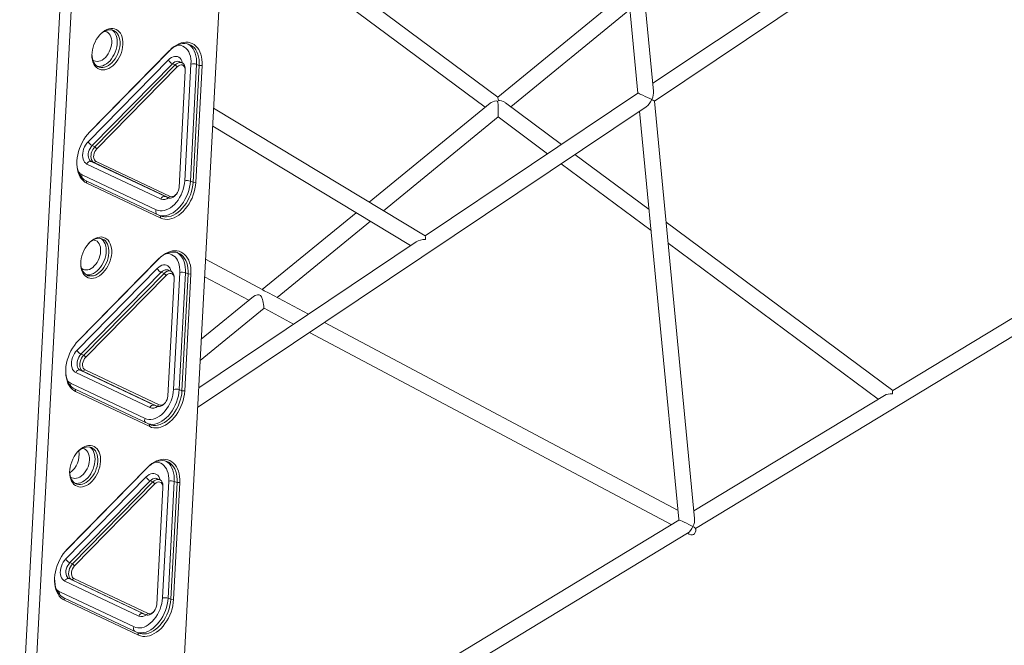
# Model space of a CAD drawing. Units: millimetres. Extents: x 6310 to 28118, y 4240 to 16387.
# Drawn here: x 23445 to 24445, y 6410 to 7045 of the extents above; entities that cross this region are included whole.
import ezdxf

# ---------------------------------------------------------------- set-up
doc = ezdxf.new("R2010")
doc.units = ezdxf.units.MM
doc.layers.add('AXONOMETRIC', color=7, linetype='Continuous')
doc.layers.add('TIPTAP_DIM', color=9, linetype='Continuous')

# ---------------------------------------------------------------- blocks, each defined once
blk = doc.blocks.new('AM008_axonometric')
at = {"layer": 'AXONOMETRIC', "linetype": 'Continuous', "lineweight": 15}
for p, q in [((253.2, 1825.2), (160.5, 89.3)), ((89.5, 1782.7), (-5.7, 0)), ((5.7, 0), (101, 1786.5)), ((670.7, 1295.1), (626.3, 1757.5)), ((611.2, 1747.1), (654.9, 1292.9)), ((671.7, 1284.9), (1149.3, 1604.9)), ((512.5, 1289), (246.6, 1486.4)), ((234.5, 1475.5), (499.7, 1278.6)), ((856.6, 1428), (670, 1303)), ((644.8, 1397.2), (512.5, 1289)), ((525.7, 1279.2), (646.7, 1378)), ((97.1, 1252.6), (178.6, 1335.6)), ((179.4, 1336.4), (97.8, 1253.4)), ((179.4, 1336.4), (178.6, 1335.6)), ((178, 1326.7), (96.5, 1243.6)), ((100.5, 1239.7), (182.1, 1322.7)), ((184.9, 1321.6), (103.3, 1238.6)), ((182.1, 1322.7), (184.9, 1321.6)), ((184.9, 1321.6), (186.9, 1319.6)), ((191.8, 1323.8), (189, 1325)), ((200.9, 1322.5), (194.6, 1203.9)), ((200.3, 1203.7), (206.6, 1322.2)), ((209.4, 1321.1), (203.1, 1202.5)), ((205.9, 1202.4), (212.2, 1320.9)), ((206.6, 1322.2), (209.4, 1321.1)), ((212.2, 1320.9), (209.4, 1321.1)), ((105.3, 1236.6), (186.9, 1319.6)), ((195.1, 1315.7), (188.8, 1197.2)), ((195.1, 1316), (195.1, 1317.1)), ((654.9, 1292.9), (438.7, 1148.1)), ((504.7, 1282.8), (381.8, 1182.4)), ((577.3, 1240.9), (520.3, 1283.2)), ((712.4, 861.3), (671.7, 1284.9)), ((207.7, 974), (663.2, 1279.2)), ((438.7, 1148), (223.9, 1277.7)), ((656.6, 1274.8), (696.5, 860.4)), ((396.4, 1173.6), (512.9, 1268.8)), ((512.9, 1268.8), (563.2, 1231.4)), ((96.8, 1252.3), (97.1, 1252.6)), ((97.8, 1253.4), (97.1, 1252.6)), ((223, 1259.6), (424, 1138.2)), ((100.5, 1239.7), (103.3, 1238.6)), ((103.3, 1238.6), (105.3, 1236.6)), ((666.2, 1174.9), (590.9, 1230.8)), ((95.3, 1221), (170.5, 1185.5)), ((99.7, 1223.5), (102.5, 1222.4)), ((174.9, 1188), (99.7, 1223.5)), ((104.7, 1223.6), (102.5, 1222.4)), ((102.5, 1222.4), (177.7, 1186.9)), ((179.9, 1188.1), (104.7, 1223.6)), ((576.8, 1221.3), (668.3, 1153.4)), ((165.7, 1174.5), (90.5, 1210)), ((94.5, 1204.1), (95.1, 1201.7)), ((169.7, 1168.5), (94.5, 1204.1)), ((95.1, 1201.7), (170.3, 1166.1)), ((200.3, 1203.7), (203.1, 1202.5)), ((203.1, 1202.5), (205.9, 1202.4)), ((1265.2, 1204), (913.7, 991.2)), ((185, 1189.2), (185.7, 1190)), ((713.4, 851.2), (1275.2, 1191.4)), ((174.9, 1188), (177.7, 1186.9)), ((175.1, 1187.9), (174.9, 1188)), ((175.1, 1187.9), (177.9, 1186.8)), ((179.9, 1188.1), (177.7, 1186.9)), ((368.7, 1171.6), (273.2, 1093.7)), ((169.7, 1168.5), (170.3, 1166.1)), ((288.6, 1085.6), (383.2, 1162.9)), ((913.7, 991.2), (683.5, 1162)), ((429.7, 1142), (208.8, 994)), ((685.6, 1140.6), (898.9, 982.2)), ((85.8, 1040.9), (167.3, 1123.9)), ((168.1, 1124.8), (86.5, 1041.7)), ((168.1, 1124.8), (167.3, 1123.9)), ((274, 1093.3), (215.7, 1124.3)), ((166.7, 1115), (85.2, 1032)), ((89.2, 1028), (170.8, 1111.1)), ((170.8, 1111.1), (173.6, 1109.9)), ((180.5, 1112.2), (177.7, 1113.3)), ((189.6, 1110.8), (183.3, 992.3)), ((189, 992), (195.3, 1110.6)), ((195.3, 1110.6), (198.1, 1109.4)), ((173.6, 1109.9), (92, 1026.9)), ((94, 1024.9), (175.6, 1108)), ((173.6, 1109.9), (175.6, 1108)), ((183.8, 1104.1), (177.5, 985.5)), ((183.8, 1104.3), (183.8, 1105.4)), ((198.1, 1109.4), (191.8, 990.8)), ((194.6, 990.7), (200.9, 1109.3)), ((200.9, 1109.3), (198.1, 1109.4)), ((214.8, 1106.6), (259.8, 1082.7)), ((320.3, 1068.7), (279.7, 1090.3)), ((264.5, 1086.6), (211.4, 1043.2)), ((210.3, 1021.6), (275.1, 1074.6)), ((275.1, 1074.6), (305.2, 1058.6)), ((695.6, 869.5), (336.4, 1060.2)), ((321.3, 1050.1), (688.8, 855)), ((85.5, 1040.6), (85.8, 1040.9)), ((86.5, 1041.7), (85.8, 1040.9)), ((89.2, 1028), (92, 1026.9)), ((92, 1026.9), (94, 1024.9)), ((88.4, 1011.9), (91.2, 1010.7)), ((163.6, 976.4), (88.4, 1011.9)), ((93.3, 1012), (91.2, 1010.7)), ((91.2, 1010.7), (166.4, 975.2)), ((168.6, 976.5), (93.3, 1012)), ((84, 1009.4), (159.2, 973.8)), ((154.4, 962.8), (79.2, 998.4)), ((83.2, 992.4), (83.8, 990)), ((158.4, 956.9), (83.2, 992.4)), ((189, 992), (191.8, 990.8)), ((191.8, 990.8), (194.6, 990.7)), ((83.8, 990), (159, 954.5)), ((905.4, 986.2), (711.7, 868.9)), ((163.6, 976.4), (166.4, 975.2)), ((163.8, 976.3), (163.6, 976.4)), ((163.8, 976.3), (166.6, 975.1)), ((168.6, 976.5), (166.4, 975.2)), ((173.7, 977.6), (174.4, 978.4)), ((158.4, 956.9), (159, 954.5)), ((74.5, 829.2), (156, 912.3)), ((156.8, 913.1), (75.2, 830.1)), ((156, 912.3), (156.8, 913.1)), ((155.4, 903.4), (73.9, 820.3)), ((169.2, 900.5), (166.4, 901.7)), ((77.9, 816.4), (159.5, 899.4)), ((162.3, 898.3), (80.7, 815.2)), ((82.7, 813.3), (164.3, 896.3)), ((159.5, 899.4), (162.3, 898.3)), ((164.3, 896.3), (162.3, 898.3)), ((172.5, 892.4), (166.2, 773.9)), ((178.3, 899.2), (172, 780.6)), ((172.5, 892.7), (172.5, 893.8)), ((177.7, 780.3), (184, 898.9)), ((186.8, 897.8), (180.5, 779.2)), ((183.3, 779), (189.6, 897.6)), ((184, 898.9), (186.8, 897.8)), ((186.8, 897.8), (189.6, 897.6)), ((696.5, 859.6), (185.1, 549.9)), ((713.5, 850.4), (713.4, 851.2)), ((184, 530.6), (705.2, 846.2)), ((705.2, 846.2), (706.3, 845.7)), ((75.2, 830.1), (74.5, 829.2)), ((77.9, 816.4), (80.7, 815.2)), ((80.7, 815.2), (82.7, 813.3)), ((77.1, 800.2), (79.9, 799.1)), ((152.3, 764.7), (77.1, 800.2)), ((79.9, 799.1), (82, 800.3)), ((157.3, 764.8), (82, 800.3)), ((72.7, 797.7), (147.9, 762.2)), ((79.9, 799.1), (155.1, 763.5)), ((143.1, 751.2), (67.9, 786.7)), ((72.5, 778.3), (71.9, 780.7)), ((147.1, 745.2), (71.9, 780.7)), ((177.7, 780.3), (180.5, 779.2)), ((72.5, 778.3), (147.7, 742.8)), ((180.5, 779.2), (183.3, 779)), ((152.3, 764.7), (155.1, 763.5)), ((152.5, 764.6), (152.3, 764.7)), ((152.5, 764.6), (155.3, 763.5)), ((155.1, 763.5), (157.3, 764.8)), ((162.4, 765.9), (163.1, 766.7)), ((147.7, 742.8), (147.1, 745.2))]:
    blk.add_line(p, q, dxfattribs=at)
at = {"layer": 'AXONOMETRIC', "linetype": 'Continuous', "lineweight": 15, "flags": 128}
for points in [[(131.7, 1342.3), (131.7, 1344.9), (131.5, 1347.4), (131, 1349.7), (130.2, 1351.8), (129.3, 1353.7), (128.1, 1355.3), (126.7, 1356.6), (125.1, 1357.6), (123.4, 1358.3), (121.5, 1358.6), (119.6, 1358.6), (117.6, 1358.2), (115.6, 1357.6), (113.6, 1356.5), (111.6, 1355.2), (109.7, 1353.6), (108, 1351.7), (106.3, 1349.6), (104.8, 1347.3), (103.5, 1344.8), (102.4, 1342.2), (101.5, 1339.5), (100.8, 1336.8), (100.5, 1334.1), (100.3, 1331.5), (100.4, 1329), (100.8, 1326.6), (101.4, 1324.4), (102.3, 1322.4), (103.4, 1320.6), (104.7, 1319.2), (106.2, 1318), (107.8, 1317.2), (109.6, 1316.7), (111.5, 1316.5), (113.4, 1316.7), (115.4, 1317.2), (117.4, 1318.1), (119.4, 1319.2), (121.4, 1320.7), (123.2, 1322.5), (124.9, 1324.5), (126.5, 1326.7), (127.9, 1329.1), (129.2, 1331.6), (130.2, 1334.3), (130.9, 1337), (131.4, 1339.7), (131.7, 1342.3)], [(113.1, 1355.7), (113.9, 1355.6), (115.4, 1355.1), (116.8, 1354.3), (117.9, 1353.1), (118.9, 1351.7), (119.7, 1350), (120.2, 1348.1), (120.4, 1346.1), (120.4, 1343.9), (120.2, 1341.6), (119.7, 1339.3), (119, 1337.1), (118, 1334.9), (116.8, 1332.8), (115.5, 1330.9), (114, 1329.2), (112.5, 1327.8), (110.8, 1326.6), (109.1, 1325.8), (107.4, 1325.3), (105.7, 1325.1), (104.1, 1325.3), (102.6, 1325.8), (101.3, 1326.6), (101.2, 1326.7)], [(105.7, 1320.3), (105.8, 1320.3), (107.6, 1320.1), (109.4, 1320.3), (111.3, 1320.8), (113.2, 1321.6), (115.1, 1322.7), (116.9, 1324.2), (118.7, 1325.9), (120.3, 1327.8), (121.7, 1330), (123, 1332.3), (124.1, 1334.7), (125, 1337.2), (125.6, 1339.8), (126, 1342.4), (126.1, 1344.8), (126, 1347.2), (125.6, 1349.5), (125, 1351.6), (124.1, 1353.4), (123.1, 1355), (121.8, 1356.3), (120.8, 1357.1)], [(108.3, 1352.1), (109.5, 1353.3), (111.4, 1354.7), (113.2, 1355.8), (115.1, 1356.7), (117, 1357.2), (118.9, 1357.3), (120.7, 1357.1), (122.4, 1356.6), (123.9, 1355.7), (125.3, 1354.6), (126.4, 1353.1), (127.4, 1351.4), (128.1, 1349.4), (128.6, 1347.2), (128.9, 1344.9), (128.9, 1342.5)], [(128.9, 1342.5), (128.6, 1339.9), (128.1, 1337.4), (127.4, 1334.8), (126.4, 1332.3), (125.2, 1330), (123.8, 1327.7), (122.3, 1325.7), (120.6, 1323.8), (118.8, 1322.3), (117, 1321), (115.1, 1320), (113.2, 1319.3), (111.3, 1319), (109.5, 1319), (107.7, 1319.4), (106.1, 1320.1), (104.7, 1321.1), (103.4, 1322.4), (102.3, 1324), (101.5, 1325.9), (100.8, 1327.9), (100.5, 1330.2), (100.3, 1332.6), (100.3, 1332.6)], [(178.6, 1335.6), (180.8, 1337.6), (183, 1339.4), (185.4, 1340.8), (187.7, 1342), (190.1, 1342.8), (192.4, 1343.2), (194.7, 1343.3), (196.9, 1343.1), (199, 1342.5), (200.9, 1341.6), (202.7, 1340.3), (204.4, 1338.8), (205.8, 1336.9), (207, 1334.8), (208, 1332.4), (208.7, 1329.8), (209.2, 1327), (209.4, 1324.1), (209.4, 1321.1)], [(212.2, 1320.9), (212.2, 1324), (212, 1327), (211.6, 1329.8), (210.9, 1332.5), (209.9, 1334.9), (208.8, 1337.2), (207.4, 1339.1), (205.8, 1340.8), (204.1, 1342.2), (202.2, 1343.3), (200.1, 1344.1), (198, 1344.6), (195.7, 1344.7), (193.4, 1344.4), (191, 1343.9), (188.6, 1343), (186.2, 1341.8), (183.9, 1340.3), (181.6, 1338.5), (179.4, 1336.4)], [(187.3, 1341.8), (189, 1341.7), (190.9, 1341.4), (192.8, 1340.7), (194.5, 1339.7), (196.1, 1338.4), (197.4, 1336.8), (198.6, 1334.9), (199.5, 1332.8), (200.3, 1330.5), (200.7, 1327.9), (201, 1325.3), (200.9, 1322.5)], [(206.6, 1322.2), (206.6, 1325.3), (206.4, 1328.2), (205.9, 1331), (205.2, 1333.5), (204.2, 1335.9), (203, 1338), (201.6, 1339.9), (199.9, 1341.5), (198.1, 1342.7), (197.9, 1342.8)], [(192.1, 1323.7), (192.1, 1323.9), (191.6, 1325.6), (190.8, 1327.1), (189.8, 1328.4), (188.6, 1329.4), (187.3, 1330), (185.9, 1330.3), (184.3, 1330.2), (182.7, 1329.8), (181.1, 1329.1), (179.5, 1328), (178, 1326.7)], [(182.1, 1322.7), (183.3, 1323.8), (184.7, 1324.7), (186, 1325.2), (187.4, 1325.3), (188.6, 1325.1), (189, 1325)], [(195.1, 1317.1), (195.1, 1318.5), (194.8, 1320.1), (194.3, 1321.5), (193.5, 1322.6), (192.5, 1323.4), (191.4, 1324), (190.2, 1324.2), (188.8, 1324), (187.5, 1323.5), (186.1, 1322.7), (184.9, 1321.6)], [(186.9, 1319.6), (188.1, 1320.7), (189.5, 1321.4), (190.8, 1321.7), (192, 1321.6), (193.1, 1321), (194, 1320.1), (194.7, 1318.9), (195, 1317.4), (195.1, 1315.7)], [(512.9, 1268.8), (513, 1269), (513, 1270), (513, 1271.2), (513, 1272.7), (513, 1274.8), (512.9, 1277.8), (512.9, 1279.9), (512.8, 1281.9), (512.7, 1283.2), (512.5, 1284), (512.3, 1284.5), (512.1, 1284.8), (511.8, 1284.9), (511.2, 1285), (509.1, 1284.8), (507.4, 1284.3), (505.8, 1283.5), (504.8, 1282.7)], [(512.5, 1289), (512.5, 1289), (512.6, 1288.6), (512.7, 1287.8), (512.8, 1287.1), (513, 1286.5), (513.2, 1286), (513.4, 1285.8), (513.7, 1285.6), (514.2, 1285.5), (516.3, 1285), (518, 1284.5), (519.7, 1283.7), (520.2, 1283.2)], [(97.8, 1253.4), (95.7, 1251.1), (93.8, 1248.5), (92, 1245.8), (90.3, 1242.9), (88.9, 1239.9), (87.7, 1236.8), (86.7, 1233.6), (85.9, 1230.4), (85.3, 1227.2), (85, 1224.1), (85, 1221), (85.2, 1218), (85.7, 1215.2), (86.4, 1212.5), (87.3, 1210.1), (88.5, 1207.8), (89.8, 1205.9), (91.4, 1204.2), (93.2, 1202.7), (95.1, 1201.7)], [(96.5, 1243.6), (95.1, 1242.1), (93.8, 1240.2), (92.8, 1238.3), (91.9, 1236.2), (91.3, 1234), (91, 1231.9), (90.8, 1229.8), (91, 1227.8), (91.4, 1225.9), (92, 1224.3), (92.9, 1222.9), (94, 1221.8), (95.3, 1221)], [(99.7, 1223.5), (98.6, 1224.2), (97.7, 1225.2), (97.1, 1226.5), (96.7, 1228), (96.5, 1229.7), (96.6, 1231.4), (97, 1233.3), (97.5, 1235.1), (98.4, 1236.8), (99.4, 1238.3), (100.5, 1239.7)], [(103.3, 1238.6), (102.2, 1237.2), (101.2, 1235.6), (100.3, 1233.9), (99.7, 1232.1), (99.4, 1230.3), (99.3, 1228.5), (99.5, 1226.8), (99.9, 1225.4), (100.5, 1224.1), (101.4, 1223.1), (102.5, 1222.4)], [(104.7, 1223.6), (103.6, 1224.4), (102.9, 1225.4), (102.4, 1226.8), (102.1, 1228.4), (102.2, 1230.1), (102.6, 1231.9), (103.3, 1233.6), (104.2, 1235.2), (105.3, 1236.6)], [(94.5, 1204.1), (92.6, 1205.1), (90.9, 1206.6), (89.3, 1208.3), (88, 1210.3), (86.9, 1212.5), (86.1, 1215), (85.5, 1217.7), (85.1, 1220.5), (85, 1223.5), (85, 1223.6)], [(194.6, 1203.9), (194.3, 1201.1), (193.8, 1198.2), (193, 1195.3), (192.1, 1192.4), (190.8, 1189.7), (189.4, 1187), (187.8, 1184.5), (186.1, 1182.2), (184.2, 1180.1), (182.2, 1178.3), (180.1, 1176.7), (178, 1175.4), (175.9, 1174.4), (173.7, 1173.8), (171.6, 1173.4), (169.5, 1173.5), (167.5, 1173.8), (165.7, 1174.5)], [(168.8, 1169), (168.9, 1168.9), (171.1, 1168.5), (173.3, 1168.4), (175.6, 1168.7), (178, 1169.4), (180.3, 1170.3), (182.7, 1171.6), (185, 1173.2), (187.2, 1175.1), (189.3, 1177.3), (191.3, 1179.7), (193.2, 1182.3), (194.8, 1185.1), (196.3, 1188), (197.6, 1191.1), (198.6, 1194.2), (199.4, 1197.4), (200, 1200.5), (200.3, 1203.7)], [(203.1, 1202.5), (202.8, 1199.4), (202.2, 1196.2), (201.4, 1193.1), (200.4, 1189.9), (199.1, 1186.9), (197.6, 1183.9), (196, 1181.1), (194.1, 1178.5), (192.1, 1176.1), (190, 1174), (187.8, 1172.1), (185.5, 1170.5), (183.1, 1169.2), (180.8, 1168.2), (178.4, 1167.6), (176.1, 1167.3), (173.9, 1167.4), (171.7, 1167.8), (169.7, 1168.5)], [(170.3, 1166.1), (172.3, 1165.4), (174.5, 1164.9), (176.8, 1164.8), (179.1, 1165), (181.5, 1165.6), (183.9, 1166.5), (186.3, 1167.7), (188.6, 1169.2), (190.9, 1171), (193.1, 1173), (195.2, 1175.4), (197.1, 1177.9), (199, 1180.6), (200.6, 1183.5), (202, 1186.5), (203.3, 1189.6), (204.3, 1192.8), (205, 1196), (205.6, 1199.2), (205.9, 1202.4)], [(188.8, 1197.2), (188.5, 1195.4), (188, 1193.6), (187.2, 1192), (186.2, 1190.5), (185, 1189.3), (183.7, 1188.4), (182.3, 1187.9), (181.1, 1187.8), (179.9, 1188.1)], [(177.7, 1186.9), (178.9, 1186.5), (180.2, 1186.5), (181.5, 1186.8), (182.9, 1187.5), (184.2, 1188.4), (185, 1189.2)], [(120.4, 1130.7), (120.4, 1133.3), (120.2, 1135.7), (119.7, 1138), (118.9, 1140.1), (117.9, 1142), (116.8, 1143.6), (115.4, 1144.9), (113.8, 1145.9), (112.1, 1146.6), (110.2, 1147), (108.3, 1146.9), (106.3, 1146.6), (104.3, 1145.9), (102.3, 1144.9), (100.3, 1143.5), (98.4, 1141.9), (96.7, 1140), (95, 1137.9), (93.5, 1135.6), (92.2, 1133.1), (91.1, 1130.5), (90.2, 1127.9), (89.5, 1125.2), (89.2, 1122.5), (89, 1119.9), (89.1, 1117.3), (89.5, 1114.9), (90.1, 1112.7), (91, 1110.7), (92.1, 1109), (93.4, 1107.5), (94.9, 1106.4), (96.5, 1105.5), (98.3, 1105), (100.2, 1104.8), (102.1, 1105), (104.1, 1105.5), (106.1, 1106.4), (108.1, 1107.6), (110.1, 1109.1), (111.9, 1110.8), (113.6, 1112.8), (115.2, 1115), (116.6, 1117.4), (117.9, 1120), (118.8, 1122.6), (119.6, 1125.3), (120.1, 1128), (120.4, 1130.7)], [(101.8, 1144.1), (102.6, 1143.9), (104.1, 1143.4), (105.5, 1142.6), (106.6, 1141.5), (107.6, 1140), (108.4, 1138.4), (108.9, 1136.5), (109.1, 1134.4), (109.1, 1132.2), (108.9, 1130), (108.4, 1127.7), (107.7, 1125.4), (106.7, 1123.2), (105.5, 1121.2), (104.2, 1119.3), (102.7, 1117.6), (101.2, 1116.1), (99.5, 1115), (97.8, 1114.1), (96.1, 1113.6), (94.4, 1113.5), (92.8, 1113.6), (91.3, 1114.1), (90, 1114.9), (89.9, 1115.1)], [(94.4, 1108.7), (94.5, 1108.7), (96.3, 1108.5), (98.1, 1108.6), (100, 1109.1), (101.9, 1109.9), (103.8, 1111.1), (105.6, 1112.5), (107.4, 1114.2), (109, 1116.2), (110.4, 1118.3), (111.7, 1120.6), (112.8, 1123.1), (113.7, 1125.6), (114.3, 1128.1), (114.7, 1130.7), (114.8, 1133.2), (114.7, 1135.6), (114.3, 1137.8), (113.7, 1139.9), (112.8, 1141.8), (111.8, 1143.4), (110.5, 1144.7), (109.5, 1145.4)], [(96.6, 1140), (98.2, 1141.6), (100.1, 1143), (101.9, 1144.2), (103.8, 1145), (105.7, 1145.5), (107.6, 1145.6), (109.4, 1145.5), (111.1, 1144.9), (112.6, 1144.1), (114, 1142.9), (115.1, 1141.4), (116.1, 1139.7), (116.8, 1137.8), (117.3, 1135.6), (117.6, 1133.3), (117.6, 1130.8)], [(117.6, 1130.8), (117.3, 1128.3), (116.8, 1125.7), (116.1, 1123.2), (115.1, 1120.7), (113.9, 1118.3), (112.5, 1116.1), (111, 1114), (109.3, 1112.2), (107.5, 1110.6), (105.7, 1109.3), (103.8, 1108.3), (101.9, 1107.7), (100, 1107.4), (98.2, 1107.4), (96.4, 1107.7), (94.8, 1108.4), (93.4, 1109.4), (92.1, 1110.8), (91, 1112.4), (90.2, 1114.2), (89.5, 1116.3), (89.2, 1118.5), (89, 1120.9)], [(167.3, 1123.9), (169.5, 1126), (171.7, 1127.7), (174.1, 1129.2), (176.4, 1130.3), (178.8, 1131.1), (181.1, 1131.6), (183.4, 1131.7), (185.6, 1131.4), (187.7, 1130.8), (189.6, 1129.9), (191.4, 1128.7), (193.1, 1127.1), (194.5, 1125.2), (195.7, 1123.1), (196.7, 1120.7), (197.4, 1118.2), (197.9, 1115.4), (198.1, 1112.5), (198.1, 1109.4)], [(200.9, 1109.3), (200.9, 1112.4), (200.7, 1115.3), (200.3, 1118.2), (199.6, 1120.8), (198.6, 1123.3), (197.5, 1125.5), (196.1, 1127.5), (194.5, 1129.2), (192.8, 1130.6), (190.9, 1131.7), (188.8, 1132.5), (186.7, 1132.9), (184.4, 1133), (182.1, 1132.8), (179.7, 1132.2), (177.3, 1131.3), (174.9, 1130.1), (172.6, 1128.6), (170.3, 1126.8), (168.1, 1124.8)], [(176, 1130.1), (177.7, 1130.1), (179.6, 1129.7), (181.5, 1129), (183.2, 1128), (184.8, 1126.7), (186.1, 1125.1), (187.3, 1123.3), (188.2, 1121.1), (189, 1118.8), (189.4, 1116.3), (189.7, 1113.6), (189.6, 1110.8)], [(195.3, 1110.6), (195.3, 1113.6), (195.1, 1116.5), (194.6, 1119.3), (193.9, 1121.9), (192.9, 1124.3), (191.7, 1126.4), (190.3, 1128.2), (188.6, 1129.8), (186.8, 1131.1), (186.6, 1131.2)], [(180.8, 1112), (180.8, 1112.2), (180.3, 1114), (179.5, 1115.5), (178.5, 1116.7), (177.3, 1117.7), (176, 1118.3), (174.6, 1118.6), (173, 1118.6), (171.4, 1118.2), (169.8, 1117.4), (168.2, 1116.4), (166.7, 1115)], [(170.8, 1111.1), (172, 1112.2), (173.4, 1113), (174.7, 1113.5), (176.1, 1113.7), (177.3, 1113.5), (177.7, 1113.3)], [(183.8, 1105.4), (183.8, 1106.8), (183.5, 1108.4), (183, 1109.8), (182.2, 1110.9), (181.2, 1111.8), (180.1, 1112.3), (178.9, 1112.5), (177.5, 1112.4), (176.2, 1111.9), (174.8, 1111), (173.6, 1109.9)], [(175.6, 1108), (176.8, 1109), (178.2, 1109.7), (179.5, 1110), (180.7, 1109.9), (181.8, 1109.4), (182.7, 1108.5), (183.4, 1107.3), (183.7, 1105.8), (183.8, 1104.1)], [(264.5, 1086.5), (266, 1087.5), (268.6, 1088.3), (270.1, 1088.2), (271.5, 1087.5), (272.5, 1086.3), (273.6, 1083.5), (274, 1082), (274.3, 1080.3), (274.6, 1078.3), (274.8, 1076.6), (274.9, 1075.5), (275, 1074.8), (275.1, 1074.7)], [(86.5, 1041.7), (84.4, 1039.4), (82.5, 1036.9), (80.7, 1034.2), (79, 1031.3), (77.6, 1028.3), (76.4, 1025.2), (75.3, 1022), (74.6, 1018.8), (74, 1015.6), (73.7, 1012.4), (73.7, 1009.3), (73.9, 1006.3), (74.4, 1003.5), (75.1, 1000.9), (76, 998.4), (77.2, 996.2), (78.5, 994.2), (80.1, 992.5), (81.9, 991.1), (83.8, 990)], [(85.2, 1032), (83.8, 1030.4), (82.5, 1028.6), (81.5, 1026.6), (80.6, 1024.5), (80, 1022.4), (79.7, 1020.2), (79.5, 1018.1), (79.7, 1016.1), (80.1, 1014.3), (80.7, 1012.6), (81.6, 1011.3), (82.7, 1010.1), (84, 1009.4)], [(88.4, 1011.9), (87.3, 1012.6), (86.4, 1013.6), (85.8, 1014.8), (85.4, 1016.3), (85.2, 1018), (85.3, 1019.8), (85.6, 1021.6), (86.2, 1023.4), (87.1, 1025.1), (88.1, 1026.7), (89.2, 1028)], [(92, 1026.9), (90.9, 1025.5), (89.9, 1024), (89, 1022.2), (88.4, 1020.4), (88.1, 1018.6), (88, 1016.9), (88.2, 1015.2), (88.6, 1013.7), (89.2, 1012.4), (90.1, 1011.4), (91.2, 1010.7)], [(93.3, 1012), (92.3, 1012.7), (91.6, 1013.8), (91.1, 1015.1), (90.8, 1016.7), (90.9, 1018.5), (91.3, 1020.2), (92, 1022), (92.9, 1023.6), (94, 1024.9)], [(83.2, 992.4), (81.3, 993.5), (79.6, 994.9), (78, 996.6), (76.7, 998.6), (75.6, 1000.9), (74.8, 1003.4), (74.2, 1006), (73.8, 1008.9), (73.7, 1011.9), (73.7, 1011.9)], [(183.3, 992.3), (183, 989.4), (182.5, 986.5), (181.7, 983.6), (180.8, 980.8), (179.5, 978), (178.1, 975.4), (176.5, 972.9), (174.8, 970.5), (172.9, 968.5), (170.9, 966.6), (168.8, 965), (166.7, 963.7), (164.6, 962.8), (162.4, 962.1), (160.3, 961.8), (158.2, 961.8), (156.2, 962.2), (154.4, 962.8)], [(157.5, 957.3), (157.6, 957.3), (159.8, 956.9), (162, 956.8), (164.3, 957.1), (166.7, 957.7), (169, 958.7), (171.4, 960), (173.7, 961.6), (175.9, 963.5), (178, 965.6), (180, 968), (181.9, 970.6), (183.5, 973.4), (185, 976.4), (186.3, 979.4), (187.3, 982.6), (188.1, 985.7), (188.7, 988.9), (189, 992)], [(191.8, 990.8), (191.5, 987.7), (190.9, 984.6), (190.1, 981.4), (189.1, 978.3), (187.8, 975.2), (186.3, 972.3), (184.7, 969.5), (182.8, 966.9), (180.8, 964.5), (178.7, 962.3), (176.5, 960.4), (174.2, 958.8), (171.8, 957.5), (169.5, 956.6), (167.1, 955.9), (164.8, 955.6), (162.6, 955.7), (160.4, 956.1), (158.4, 956.9)], [(159, 954.5), (161, 953.7), (163.2, 953.3), (165.5, 953.1), (167.8, 953.4), (170.2, 953.9), (172.6, 954.8), (175, 956), (177.3, 957.5), (179.6, 959.3), (181.8, 961.4), (183.9, 963.7), (185.8, 966.2), (187.7, 968.9), (189.3, 971.8), (190.7, 974.8), (192, 978), (193, 981.1), (193.7, 984.3), (194.3, 987.5), (194.6, 990.7)], [(177.5, 985.5), (177.2, 983.8), (176.7, 982), (175.9, 980.3), (174.9, 978.8), (173.7, 977.6), (172.4, 976.7), (171, 976.2), (169.8, 976.1), (168.6, 976.5)], [(166.4, 975.2), (167.6, 974.8), (168.9, 974.8), (170.2, 975.1), (171.6, 975.8), (172.9, 976.8), (173.7, 977.6)], [(109.1, 919), (109.1, 921.6), (108.9, 924.1), (108.4, 926.4), (107.6, 928.5), (106.6, 930.3), (105.5, 932), (104.1, 933.3), (102.5, 934.3), (100.8, 935), (98.9, 935.3), (97, 935.3), (95, 934.9), (93, 934.2), (91, 933.2), (89, 931.9), (87.1, 930.3), (85.4, 928.4), (83.7, 926.3), (82.2, 924), (80.9, 921.5), (79.8, 918.9), (78.9, 916.2), (78.2, 913.5), (77.9, 910.8), (77.7, 908.2), (77.8, 905.7), (78.2, 903.3), (78.8, 901.1), (79.7, 899.1), (80.8, 897.3), (82.1, 895.9), (83.6, 894.7), (85.2, 893.9), (87, 893.3), (88.9, 893.2), (90.8, 893.4), (92.8, 893.9), (94.8, 894.7), (96.8, 895.9), (98.8, 897.4), (100.6, 899.2), (102.3, 901.2), (103.9, 903.4), (105.3, 905.8), (106.6, 908.3), (107.5, 911), (108.3, 913.6), (108.8, 916.3), (109.1, 919)], [(78.6, 903.4), (78.7, 903.3), (80, 902.5), (81.5, 902), (83.1, 901.8), (84.8, 902), (86.5, 902.5), (88.2, 903.3), (89.9, 904.5), (91.4, 905.9), (92.9, 907.6), (94.2, 909.5), (95.4, 911.6), (96.4, 913.8), (97.1, 916), (97.6, 918.3), (97.8, 920.6), (97.8, 922.8), (97.6, 924.8), (97, 926.7), (96.3, 928.4), (95.3, 929.8), (94.2, 931), (92.8, 931.8), (91.3, 932.3), (90.5, 932.4)], [(83.1, 897), (83.2, 897), (85, 896.8), (86.8, 897), (88.7, 897.5), (90.6, 898.3), (92.5, 899.4), (94.3, 900.9), (96.1, 902.6), (97.7, 904.5), (99.1, 906.7), (100.4, 909), (101.5, 911.4), (102.4, 913.9), (103, 916.5), (103.4, 919), (103.5, 921.5), (103.4, 923.9), (103, 926.2), (102.4, 928.3), (101.5, 930.1), (100.5, 931.7), (99.2, 933), (98.2, 933.8)], [(85.7, 928.8), (86.9, 929.9), (88.8, 931.4), (90.6, 932.5), (92.5, 933.3), (94.4, 933.8), (96.3, 934), (98.1, 933.8), (99.8, 933.3), (101.3, 932.4), (102.7, 931.3), (103.8, 929.8), (104.8, 928.1), (105.5, 926.1), (106, 923.9), (106.3, 921.6), (106.3, 919.2)], [(189.6, 897.6), (189.6, 900.7), (189.4, 903.7), (189, 906.5), (188.3, 909.2), (187.3, 911.6), (186.2, 913.8), (184.8, 915.8), (183.2, 917.5), (181.5, 918.9), (179.6, 920), (177.5, 920.8), (175.4, 921.2), (173.1, 921.4), (170.8, 921.1), (168.4, 920.6), (166, 919.7), (163.6, 918.5), (161.3, 917), (159, 915.2), (156.8, 913.1)], [(106.3, 919.2), (106, 916.6), (105.5, 914.1), (104.8, 911.5), (103.8, 909), (102.6, 906.7), (101.2, 904.4), (99.7, 902.4), (98, 900.5), (96.2, 899), (94.4, 897.7), (92.5, 896.7), (90.6, 896), (88.7, 895.7), (86.9, 895.7), (85.1, 896.1), (83.5, 896.8), (82.1, 897.8), (80.8, 899.1), (79.7, 900.7), (78.9, 902.6), (78.2, 904.6), (77.9, 906.9), (77.7, 909.3), (77.7, 909.3)], [(156, 912.3), (158.2, 914.3), (160.4, 916.1), (162.8, 917.5), (165.1, 918.6), (167.5, 919.4), (169.8, 919.9), (172.1, 920), (174.3, 919.8), (176.4, 919.2), (178.3, 918.3), (180.1, 917), (181.8, 915.4), (183.2, 913.6), (184.4, 911.5), (185.4, 909.1), (186.1, 906.5), (186.6, 903.7), (186.8, 900.8), (186.8, 897.8)], [(164.7, 918.5), (166.4, 918.4), (168.3, 918.1), (170.2, 917.4), (171.9, 916.4), (173.5, 915.1), (174.8, 913.5), (176, 911.6), (176.9, 909.5), (177.7, 907.1), (178.1, 904.6), (178.4, 902), (178.3, 899.2)], [(184, 898.9), (184, 901.9), (183.8, 904.9), (183.3, 907.6), (182.6, 910.2), (181.6, 912.6), (180.4, 914.7), (179, 916.6), (177.3, 918.2), (175.5, 919.4), (175.3, 919.5)], [(169.5, 900.4), (169.5, 900.6), (169, 902.3), (168.2, 903.8), (167.2, 905.1), (166, 906), (164.7, 906.7), (163.3, 907), (161.7, 906.9), (160.1, 906.5), (158.5, 905.8), (156.9, 904.7), (155.4, 903.4)], [(159.5, 899.4), (160.7, 900.5), (162.1, 901.4), (163.4, 901.8), (164.8, 902), (166, 901.8), (166.4, 901.7)], [(172.5, 893.8), (172.5, 895.2), (172.2, 896.7), (171.7, 898.1), (170.9, 899.3), (169.9, 900.1), (168.8, 900.7), (167.6, 900.9), (166.2, 900.7), (164.9, 900.2), (163.5, 899.4), (162.3, 898.3)], [(164.3, 896.3), (165.5, 897.4), (166.9, 898.1), (168.2, 898.4), (169.4, 898.2), (170.5, 897.7), (171.4, 896.8), (172.1, 895.6), (172.4, 894.1), (172.5, 892.4)], [(75.2, 830.1), (73.1, 827.8), (71.2, 825.2), (69.4, 822.5), (67.7, 819.6), (66.3, 816.6), (65.1, 813.5), (64, 810.3), (63.3, 807.1), (62.7, 803.9), (62.4, 800.8), (62.4, 797.7), (62.6, 794.7), (63.1, 791.9), (63.8, 789.2), (64.7, 786.7), (65.9, 784.5), (67.2, 782.5), (68.8, 780.8), (70.6, 779.4), (72.5, 778.3)], [(73.9, 820.3), (72.5, 818.7), (71.2, 816.9), (70.2, 815), (69.3, 812.9), (68.7, 810.7), (68.4, 808.6), (68.2, 806.5), (68.4, 804.5), (68.8, 802.6), (69.4, 801), (70.3, 799.6), (71.4, 798.5), (72.7, 797.7)], [(77.1, 800.2), (76, 800.9), (75.1, 801.9), (74.5, 803.2), (74.1, 804.7), (73.9, 806.3), (74, 808.1), (74.3, 809.9), (74.9, 811.7), (75.8, 813.5), (76.8, 815), (77.9, 816.4)], [(80.7, 815.2), (79.6, 813.9), (78.6, 812.3), (77.7, 810.6), (77.1, 808.8), (76.8, 807), (76.7, 805.2), (76.9, 803.5), (77.3, 802), (77.9, 800.8), (78.8, 799.8), (79.9, 799.1)], [(82, 800.3), (81, 801), (80.3, 802.1), (79.8, 803.5), (79.5, 805.1), (79.6, 806.8), (80, 808.6), (80.7, 810.3), (81.6, 811.9), (82.7, 813.3)], [(71.9, 780.7), (70, 781.8), (68.3, 783.2), (66.7, 785), (65.4, 787), (64.3, 789.2), (63.5, 791.7), (62.9, 794.4), (62.5, 797.2), (62.4, 800.2), (62.4, 800.8)], [(172, 780.6), (171.7, 777.8), (171.2, 774.9), (170.4, 772), (169.5, 769.1), (168.2, 766.4), (166.8, 763.7), (165.2, 761.2), (163.5, 758.9), (161.6, 756.8), (159.6, 754.9), (157.5, 753.4), (155.4, 752.1), (153.3, 751.1), (151.1, 750.4), (149, 750.1), (146.9, 750.1), (144.9, 750.5), (143.1, 751.2)], [(146.2, 745.6), (146.3, 745.6), (148.5, 745.2), (150.7, 745.1), (153, 745.4), (155.4, 746), (157.7, 747), (160.1, 748.3), (162.4, 749.9), (164.6, 751.8), (166.7, 754), (168.7, 756.4), (170.6, 759), (172.2, 761.8), (173.7, 764.7), (175, 767.8), (176, 770.9), (176.8, 774.1), (177.4, 777.2), (177.7, 780.3)], [(180.5, 779.2), (180.2, 776.1), (179.6, 772.9), (178.8, 769.7), (177.8, 766.6), (176.5, 763.6), (175, 760.6), (173.4, 757.8), (171.5, 755.2), (169.5, 752.8), (167.4, 750.7), (165.2, 748.8), (162.9, 747.2), (160.5, 745.9), (158.2, 744.9), (155.8, 744.3), (153.5, 744), (151.3, 744.1), (149.1, 744.5), (147.1, 745.2)], [(147.7, 742.8), (149.7, 742), (151.9, 741.6), (154.2, 741.5), (156.5, 741.7), (158.9, 742.3), (161.3, 743.2), (163.7, 744.4), (166, 745.9), (168.3, 747.7), (170.5, 749.7), (172.6, 752), (174.5, 754.6), (176.4, 757.3), (178, 760.2), (179.4, 763.2), (180.7, 766.3), (181.7, 769.5), (182.4, 772.7), (183, 775.9), (183.3, 779)], [(166.2, 773.9), (165.9, 772.1), (165.4, 770.3), (164.6, 768.7), (163.6, 767.2), (162.4, 766), (161.1, 765.1), (159.7, 764.6), (158.5, 764.5), (157.3, 764.8)], [(155.1, 763.5), (156.3, 763.2), (157.6, 763.2), (158.9, 763.5), (160.3, 764.1), (161.6, 765.1), (162.4, 765.9)]]:
    blk.add_lwpolyline(points, dxfattribs=at)
at = {"layer": 'AXONOMETRIC', "linetype": 'Continuous', "lineweight": 15}
for centre, radius, start, end in [((185.7, 1330.5), 8.56, 206.4476, 245.0481), ((203.3, 1313.2), 9.58, 69.9662, 104.3208), ((104.1, 1247.5), 8.56, 206.4536, 245.0422), ((98.8, 1219.9), 3.71, 76.7432, 162.886), ((95.6, 1220.8), 11.9, 222.8304, 244.3605), ((94.7, 1208.1), 4.71, 155.5843, 188.6486), ((197, 1194.7), 9.58, 69.9662, 104.3208), ((174, 1184.4), 3.71, 76.7471, 162.884), ((173.3, 1193.1), 8.11, 249.5903, 307.3733), ((169, 1172.7), 3.83, 151.3202, 219.1594), ((174.4, 1118.8), 8.56, 206.4533, 245.042), ((192, 1101.6), 9.58, 69.974, 104.3155), ((294.9, 1126.4), 39.2, 237.6749, 247.117), ((92.8, 1035.8), 8.56, 206.459, 245.0367), ((87.5, 1008.3), 3.71, 76.7457, 162.8855), ((84.3, 1009.1), 11.9, 222.7942, 244.3872), ((83.4, 996.4), 4.71, 155.5815, 188.6556), ((185.7, 983), 9.58, 69.9708, 104.3196), ((162.7, 972.7), 3.71, 76.7437, 162.8874), ((162, 981.4), 8.11, 249.5877, 307.3737), ((157.7, 961), 3.83, 151.3105, 219.1594), ((65.6, 925.6), 21.7, 304.1313, 11.3447), ((163.1, 907.2), 8.56, 206.4591, 245.0367), ((180.7, 889.9), 9.58, 69.9695, 104.3199), ((81.5, 824.1), 8.56, 206.4474, 245.0479), ((76.2, 796.6), 3.71, 76.7501, 162.881), ((73, 797.4), 11.9, 222.8016, 244.3796), ((72.1, 784.8), 4.71, 155.5784, 188.6546), ((174.4, 771.3), 9.58, 69.9703, 104.3196), ((151.4, 761.1), 3.71, 76.7472, 162.8816), ((150.7, 769.8), 8.1, 249.5473, 307.4142), ((146.4, 749.3), 3.83, 151.3065, 219.1635)]:
    blk.add_arc(centre, radius, start, end, dxfattribs=at)
for centre, major_axis, ratio, start_param, end_param in [((663.3, 1288.9), (8.42, -3.99), 0.03099, 0.847016, 3.123095), ((663.3, 1288.9), (5, 10.6), 0.527586, 4.730887, 5.559405), ((663.3, 1288.9), (5, 10.6), 0.527586, 3.865373, 4.730887), ((663.3, 1288.9), (8.42, -3.99), 0.03099, 0.018498, 0.847016), ((438.9, 1138.6), (11.7, 0.3), 0.50096, 1.528126, 2.47461), ((438.9, 1138.6), (-0.22, 9.47), 0.067105, 5.379371, 6.240515), ((913.2, 981.5), (0.45, 9.62), 0.032467, 0.021808, 0.84442), ((913.2, 981.5), (10.7, -0.5), 0.596852, 1.592604, 2.415216), ((705, 855.4), (-6.8, 10.2), 0.51118, 0.760057, 0.835191), ((705, 855.4), (5.1, 10.2), 0.541149, 4.743766, 5.572284), ((705, 855.4), (8.44, -4.24), 0.049944, 0.859895, 3.097835), ((705, 855.4), (5.1, 10.2), 0.541149, 3.928817, 4.743766), ((705, 855.4), (-6.8, 10.2), 0.51118, 2.258183, 3.90165), ((705, 855.4), (8.44, -4.24), 0.049944, 0.031377, 0.859895), ((705, 855.4), (-0.26, 9.19), 0.04143, 3.165107, 3.241431)]:
    blk.add_ellipse(centre, major_axis=major_axis, ratio=ratio, start_param=start_param, end_param=end_param, dxfattribs=at)

msp = doc.modelspace()

# ---------------------------------------------------------------- block references
at = {"layer": 'TIPTAP_DIM'}
msp.add_blockref('AM008_axonometric', (23417.9, 5677.1), dxfattribs=at)

doc.saveas('drawing.dxf')
